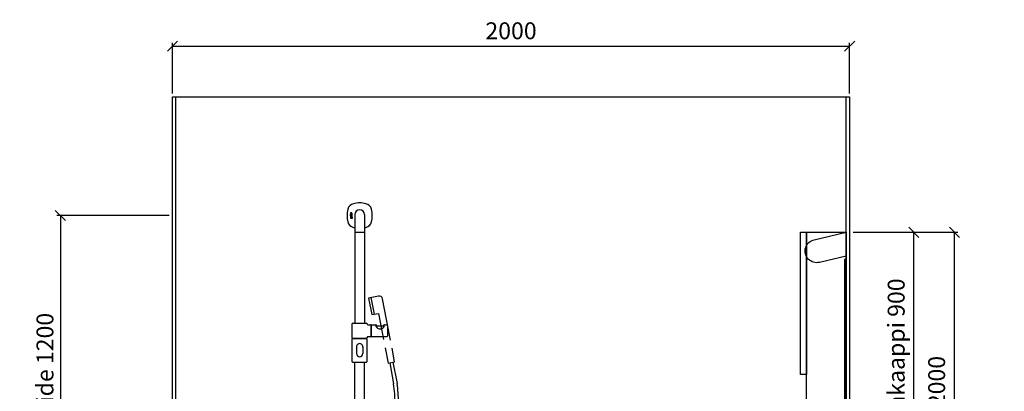
# Model space of a CAD drawing. Units: millimetres. Extents: x 30388 to 100438, y 9400 to 29066.
# Drawn here: x 47339 to 50247, y 23680 to 24778 of the extents above; entities that cross this region are included whole.
import ezdxf

# ---------------------------------------------------------------- set-up
doc = ezdxf.new("R2010")
doc.units = ezdxf.units.MM
doc.header["$LTSCALE"] = 3
for name, color, linetype in [('KORPINEN-block', 6, 'Continuous'), ('KORPINEN-dimension', 9, 'Continuous'), ('KORPINEN-info', 4, 'Continuous'), ('KORPINEN-water', 5, 'Continuous')]:
    doc.layers.add(name, color=color, linetype=linetype)
doc.styles.get("Standard").update_dxf_attribs({"font": 'arial.ttf', "height": 50})
doc.dimstyles.new('GAIUS', dxfattribs={"dimscale": 10, "dimtxt": 50, "dimasz": 3, "dimexe": 1, "dimexo": 1, "dimgap": 2, "dimtad": 1, "dimdec": 0, "dimzin": 0, "dimdsep": 46, "dimtxsty": 'Standard', "dimblk1": 'OBLIQUE', "dimblk2": 'OBLIQUE', "dimsah": 1, "dimcen": 0, "dimclrt": 7, "dimadec": 0, "dimazin": 0, "dimtfac": 1, "dimtdec": 0, "dimtix": 1, "dimtmove": 0, "dimatfit": 3, "dimldrblk": 'OBLIQUE', "dimfxl": 5, "dimtolj": 1, "dimtzin": 0, "dimarcsym": 0})

# ---------------------------------------------------------------- blocks, each defined once
blk = doc.blocks.new('_OBLIQUE')
at = {"color": 0, "linetype": 'ByBlock'}
blk.add_line((-0.5, -0.5), (0.5, 0.5), dxfattribs=at)
blk = doc.blocks.new('*D44')
at = {"layer": 'DEFPOINTS', "color": 0, "transparency": 16777216}
for p in [(49790, 24150), (49979.5, 24150), (49979.5, 23250)]:
    blk.add_point(p, dxfattribs=at)
at = {"layer": 'KORPINEN-dimension', "color": 0, "lineweight": -2, "transparency": 16777216}
for p, q in [((49800, 24150), (49989.5, 24150)), ((49979.5, 23250), (49979.5, 24150)), ((49989.5, 23250), (49989.5, 23250))]:
    blk.add_line(p, q, dxfattribs=at)
at = {"layer": 'KORPINEN-dimension', "color": 0, "lineweight": -2, "transparency": 16777216, "xscale": 30, "yscale": 30, "zscale": 30}
for p, rotation in [((49979.5, 24150), 90), ((49979.5, 23250), 270)]:
    blk.add_blockref('_OBLIQUE', p, dxfattribs=dict(at, rotation=rotation))
at = {"layer": 'KORPINEN-dimension', "color": 7, "transparency": 16777216, "insert": (49927.5, 23700), "char_height": 50, "attachment_point": 5, "rotation": 90}
blk.add_mtext('\\A1;annostinkaappi 900', dxfattribs=at)
blk = doc.blocks.new('*D47')
at = {"layer": 'DEFPOINTS', "color": 0, "transparency": 16777216}
for p in [(49790, 24150), (50099.5, 24150), (49790, 22150)]:
    blk.add_point(p, dxfattribs=at)
at = {"layer": 'KORPINEN-dimension', "color": 0, "lineweight": -2, "transparency": 16777216}
for p, q in [((49800, 24150), (50109.5, 24150)), ((50099.5, 22150), (50099.5, 24150)), ((49800, 22150), (50109.5, 22150))]:
    blk.add_line(p, q, dxfattribs=at)
at = {"layer": 'KORPINEN-dimension', "color": 0, "lineweight": -2, "transparency": 16777216, "xscale": 30, "yscale": 30, "zscale": 30}
for p, rotation in [((50099.5, 24150), 90), ((50099.5, 22150), 270)]:
    blk.add_blockref('_OBLIQUE', p, dxfattribs=dict(at, rotation=rotation))
at = {"layer": 'KORPINEN-dimension', "color": 7, "transparency": 16777216, "insert": (50047, 23150), "char_height": 50, "attachment_point": 5, "rotation": 90}
blk.add_mtext('\\A1;kaappien ja valaisimen yläreunaan 2000', dxfattribs=at)
blk = doc.blocks.new('KOR-annostelijavipu_SIVU')
at = {"layer": 'KORPINEN-block', "color": 8}
blk.add_lwpolyline([(-56.5, 0), (-56.5, -6.5, 0.414214), (-54.5, -8.5), (47, -8.5, -1), (47, -11.5), (-54.5, -11.5, -0.414214), (-59.5, -6.5), (-59.5, 0)], format="xyb", dxfattribs=at)
blk = doc.blocks.new('KOR-6320_FAS-SI')
at = {"layer": 'KORPINEN-block'}
for points in [[(117, 900), (0, 900), (0, 0), (117, 0)], [(117, 480), (135, 480), (135, 900), (117, 900)], [(117, 0), (135, 0), (135, 350), (117, 350)]]:
    blk.add_lwpolyline(points, close=True, dxfattribs=at)
blk.add_blockref('KOR-annostelijavipu_SIVU', (135, 0), dxfattribs=at)
blk = doc.blocks.new('*D233')
at = {"layer": 'DEFPOINTS', "color": 0, "transparency": 16777216}
for p in [(49790, 24700), (47790, 24550), (49790, 24550)]:
    blk.add_point(p, dxfattribs=at)
at = {"layer": 'KORPINEN-dimension', "color": 0, "lineweight": -2, "transparency": 16777216}
for p, q in [((47790, 24560), (47790, 24710)), ((47790, 24700), (49790, 24700)), ((49790, 24560), (49790, 24710))]:
    blk.add_line(p, q, dxfattribs=at)
at = {"layer": 'KORPINEN-dimension', "color": 0, "lineweight": -2, "transparency": 16777216, "xscale": 30, "yscale": 30, "zscale": 30, "rotation": 180}
blk.add_blockref('_OBLIQUE', (47790, 24700), dxfattribs=at)
at = {"layer": 'KORPINEN-dimension', "color": 0, "lineweight": -2, "transparency": 16777216, "xscale": 30, "yscale": 30, "zscale": 30}
blk.add_blockref('_OBLIQUE', (49790, 24700), dxfattribs=at)
at = {"layer": 'KORPINEN-dimension', "color": 7, "transparency": 16777216, "insert": (48790, 24745.5), "char_height": 50, "attachment_point": 5}
blk.add_mtext('\\A1;2000', dxfattribs=at)
blk = doc.blocks.new('Oras 1097 edesta')
for p, q in [((-35.8, 1052.1), (-26.4, 1003)), ((19.6, 859), (31.4, 797.2)), ((29.4, 860.9), (41.3, 798.7))]:
    blk.add_line(p, q)
blk.add_lwpolyline([(22, 926.3), (-1.4, 1048.5, 0.414214), (-13.1, 1056.4), (-42.6, 1050.8), (-33.2, 1001.7), (-13.5, 1005.4), (1.3, 927.9)], format="xyb")
blk.add_lwpolyline([(6, 903.3), (14.7, 858.1), (34.3, 861.9), (26.6, 902.6)])
for centre, radius, start, end in [((-360, 741.6), 395.3, 359.6148, 8.0841), ((-263.3, 748.7), 308.7, 358.8761, 9.3275)]:
    blk.add_arc(centre, radius, start, end)
blk = doc.blocks.new('KOR-16399_FRONT')
at = {"layer": 'KORPINEN-block'}
for p, q in [((426.3, 1207), (426.2, 1206.7)), ((426.2, 1206.7), (426.2, 1206.6)), ((426.2, 1206.6), (426.2, 1206.3)), ((426.2, 1206.3), (426.2, 1205.9)), ((426.2, 1205.9), (426.3, 1205.6)), ((426.3, 1197.6), (426.2, 1197.4)), ((426.2, 1197.4), (426.2, 1197.2)), ((426.2, 1197.2), (426.2, 1196.9)), ((426.2, 1196.9), (426.2, 1196.5)), ((426.2, 1196.5), (426.2, 1196.4)), ((426.2, 1196.4), (426.3, 1196.1)), ((426.2, 1194.9), (426.2, 1193.1)), ((426.8, 1194.9), (426.2, 1194.9)), ((426.2, 1193.1), (426.3, 1192.2)), ((426.4, 1207.5), (426.3, 1207.3)), ((426.3, 1207.3), (426.3, 1207)), ((426.3, 1205.6), (426.3, 1205.4)), ((426.3, 1205.4), (426.4, 1205.2)), ((426.3, 1203.3), (426.3, 1204.2)), ((426.3, 1204.2), (430.2, 1204.2)), ((429.2, 1203.3), (426.3, 1203.3)), ((426.3, 1200.8), (426.3, 1201.7)), ((426.3, 1201.7), (429, 1201.7)), ((429, 1200.8), (426.3, 1200.8)), ((426.3, 1199.2), (426.3, 1200.1)), ((426.3, 1200.1), (430.2, 1200.1)), ((430.2, 1199.2), (426.3, 1199.2)), ((426.4, 1197.9), (426.3, 1197.6)), ((426.3, 1196.1), (426.3, 1195.8)), ((426.3, 1195.8), (426.4, 1195.7)), ((427, 1207.5), (426.4, 1207.5)), ((426.4, 1205.2), (426.6, 1205)), ((426.5, 1198.1), (426.4, 1198)), ((426.4, 1198), (426.4, 1197.9)), ((426.4, 1195.7), (426.4, 1195.5)), ((426.4, 1195.5), (427, 1195.5)), ((426.7, 1198.3), (426.5, 1198.1)), ((426.6, 1205), (426.8, 1204.9)), ((427, 1198.4), (426.7, 1198.3)), ((426.8, 1204.9), (427, 1204.8)), ((426.8, 1194.5), (426.8, 1194.9)), ((427.1, 1194.7), (426.8, 1194.5)), ((426.9, 1206.9), (427, 1207.2)), ((426.9, 1206.8), (426.9, 1206.9)), ((426.9, 1206.6), (426.9, 1206.8)), ((426.9, 1206.4), (426.9, 1206.6)), ((426.9, 1206.3), (426.9, 1206.4)), ((426.9, 1206.2), (426.9, 1206.3)), ((426.9, 1206.1), (426.9, 1206.2)), ((426.9, 1206), (426.9, 1206.1)), ((427, 1205.9), (426.9, 1206)), ((426.9, 1193.6), (427, 1193.7)), ((426.9, 1193.3), (426.9, 1193.6)), ((426.9, 1193.1), (426.9, 1193.3)), ((426.9, 1192.6), (426.9, 1193.1)), ((427, 1192.5), (426.9, 1192.6)), ((427, 1207.4), (427, 1207.5)), ((427, 1207.2), (427, 1207.4)), ((427, 1205.8), (427, 1205.9)), ((427, 1205.7), (427, 1205.8)), ((427, 1205.8), (427, 1205.8)), ((427.1, 1205.7), (427, 1205.7)), ((427, 1204.8), (427.2, 1204.8)), ((427.2, 1198.4), (427, 1198.4)), ((427, 1197.3), (427.1, 1197.4)), ((427, 1197.1), (427, 1197.3)), ((427, 1197), (427, 1197.1)), ((427, 1196.9), (427, 1197)), ((427, 1196.6), (427, 1196.9)), ((427, 1196.2), (427, 1196.6)), ((427, 1196), (427, 1196.2)), ((427, 1195.5), (427, 1196)), ((427, 1193.7), (427.1, 1193.8)), ((427.1, 1192.4), (427, 1192.5)), ((427.2, 1205.7), (427.1, 1205.7)), ((427.1, 1205.7), (427.1, 1205.7)), ((427.1, 1197.4), (427.2, 1197.5)), ((427.1, 1197.4), (427.1, 1197.4)), ((427.2, 1194.7), (427.1, 1194.7)), ((427.1, 1193.8), (427.3, 1193.9)), ((427.3, 1192.3), (427.1, 1192.4)), ((427.3, 1205.7), (427.2, 1205.7)), ((427.2, 1205.7), (427.2, 1205.7)), ((427.2, 1204.8), (427.4, 1204.8)), ((427.5, 1198.4), (427.2, 1198.4)), ((427.2, 1197.5), (427.3, 1197.5)), ((427.3, 1194.8), (427.2, 1194.7)), ((427.4, 1205.7), (427.3, 1205.7)), ((427.3, 1197.5), (427.4, 1197.5)), ((427.6, 1194.8), (427.3, 1194.8)), ((427.3, 1193.9), (427.6, 1193.9)), ((427.7, 1192.3), (427.3, 1192.3)), ((427.5, 1205.8), (427.4, 1205.7)), ((427.4, 1205.7), (427.4, 1205.7)), ((427.4, 1204.8), (427.7, 1204.8)), ((427.4, 1197.5), (427.5, 1197.5)), ((427.6, 1205.9), (427.5, 1205.8)), ((427.5, 1205.8), (427.5, 1205.8)), ((430.2, 1198.4), (427.5, 1198.4)), ((427.5, 1197.5), (427.9, 1197.5)), ((427.7, 1206.1), (427.6, 1206)), ((427.6, 1206), (427.6, 1205.9)), ((428.1, 1194.7), (427.6, 1194.8)), ((427.6, 1193.9), (427.9, 1193.9)), ((427.8, 1206.4), (427.7, 1206.2)), ((427.7, 1206.2), (427.7, 1206.1)), ((427.7, 1204.8), (427.8, 1204.9)), ((427.9, 1192.3), (427.7, 1192.3)), ((427.9, 1206.6), (427.8, 1206.4)), ((427.8, 1204.9), (428, 1205)), ((428, 1206.8), (427.9, 1206.6)), ((427.9, 1197.5), (427.9, 1197)), ((427.9, 1197), (427.9, 1196.5)), ((427.9, 1196.5), (427.9, 1196.3)), ((427.9, 1196.3), (427.9, 1196.2)), ((427.9, 1196.2), (428, 1196)), ((427.9, 1193.9), (428, 1193.8)), ((428, 1192.4), (427.9, 1192.3)), ((428.1, 1207.1), (428, 1206.8)), ((428, 1205), (428.1, 1205.2)), ((428, 1196), (428, 1195.7)), ((428, 1195.7), (428.1, 1195.6)), ((428, 1193.8), (428.1, 1193.7)), ((428.1, 1192.5), (428, 1192.4)), ((428.2, 1207.3), (428.1, 1207.1)), ((428.1, 1205.2), (428.3, 1205.4)), ((428.1, 1195.6), (428.2, 1195.5)), ((428.4, 1194.5), (428.1, 1194.7)), ((428.1, 1193.7), (428.2, 1193.5)), ((428.2, 1192.8), (428.1, 1192.5)), ((428.4, 1207.5), (428.2, 1207.3)), ((428.2, 1195.5), (428.4, 1195.4)), ((428.2, 1193.5), (428.2, 1193.1)), ((428.2, 1193.1), (428.2, 1192.8)), ((428.3, 1205.4), (428.4, 1205.6)), ((428.6, 1207.6), (428.4, 1207.5)), ((428.4, 1207.5), (428.4, 1207.5)), ((428.4, 1205.6), (428.5, 1205.8)), ((428.4, 1197.5), (429.4, 1197.5)), ((428.4, 1197.1), (428.4, 1197.5)), ((428.4, 1196.9), (428.4, 1197.1)), ((428.4, 1196.8), (428.4, 1196.9)), ((428.4, 1196.7), (428.4, 1196.8)), ((428.4, 1196.6), (428.4, 1196.7)), ((428.5, 1196.5), (428.4, 1196.6)), ((428.4, 1195.4), (428.6, 1195.3)), ((428.6, 1194.2), (428.4, 1194.5)), ((428.5, 1205.8), (428.6, 1206.1)), ((428.5, 1196.4), (428.5, 1196.5)), ((428.5, 1196.3), (428.5, 1196.4)), ((428.6, 1196.2), (428.5, 1196.3)), ((428.7, 1207.6), (428.6, 1207.6)), ((428.6, 1206.1), (428.7, 1206.3)), ((428.7, 1196.2), (428.6, 1196.2)), ((428.6, 1195.3), (428.8, 1195.3)), ((428.8, 1193.9), (428.6, 1194.2)), ((428.8, 1207.7), (428.7, 1207.6)), ((428.7, 1206.5), (428.8, 1206.7)), ((428.7, 1206.3), (428.7, 1206.5)), ((428.8, 1196.1), (428.7, 1196.2)), ((428.9, 1207.7), (428.8, 1207.7)), ((428.8, 1206.7), (428.9, 1206.7)), ((428.9, 1196.1), (428.8, 1196.1)), ((428.8, 1195.3), (429, 1195.2)), ((428.9, 1193.1), (428.8, 1193.9)), ((428.8, 1192.5), (428.9, 1192.7)), ((428.8, 1192.2), (428.8, 1192.5)), ((429, 1207.7), (428.9, 1207.7)), ((428.9, 1206.7), (428.9, 1206.8)), ((428.9, 1206.8), (429, 1206.8)), ((429, 1196.1), (428.9, 1196.1)), ((428.9, 1192.7), (428.9, 1193.1)), ((429.1, 1207.7), (429, 1207.7)), ((429, 1206.8), (429.1, 1206.8)), ((429, 1201.7), (429.1, 1201.8)), ((429.3, 1200.9), (429, 1200.8)), ((429.2, 1196.1), (429, 1196.1)), ((429, 1195.2), (429.4, 1195.3)), ((429.2, 1207.7), (429.1, 1207.7)), ((429.1, 1206.8), (429.1, 1206.8)), ((429.1, 1206.8), (429.2, 1206.8)), ((429.1, 1201.8), (429.2, 1201.8)), ((429.3, 1207.7), (429.2, 1207.7)), ((429.2, 1206.8), (429.3, 1206.8)), ((429.4, 1202.9), (429.2, 1203.3)), ((429.2, 1201.8), (429.3, 1201.8)), ((429.3, 1196.1), (429.2, 1196.1)), ((429.2, 1196.1), (429.2, 1196.1)), ((429.3, 1194.1), (429.2, 1193.1)), ((429.2, 1193.1), (429.2, 1192.4)), ((429.2, 1192.4), (429.2, 1192.2)), ((429.5, 1207.7), (429.3, 1207.7)), ((429.3, 1206.8), (429.4, 1206.8)), ((429.3, 1201.8), (429.4, 1201.9)), ((429.3, 1201.8), (429.3, 1201.8)), ((429.6, 1201), (429.3, 1200.9)), ((429.4, 1196.2), (429.3, 1196.1)), ((429.3, 1196.1), (429.3, 1196.1)), ((429.5, 1194.5), (429.3, 1194.1)), ((429.4, 1206.8), (429.4, 1206.7)), ((429.4, 1206.7), (429.5, 1206.6)), ((429.4, 1202.7), (429.4, 1202.9)), ((429.5, 1202.5), (429.4, 1202.7)), ((429.4, 1201.9), (429.5, 1202)), ((429.4, 1197.5), (429.4, 1197.4)), ((429.4, 1197.4), (429.5, 1197.3)), ((429.5, 1196.2), (429.4, 1196.2)), ((429.4, 1195.3), (429.8, 1195.4)), ((429.6, 1207.6), (429.5, 1207.7)), ((429.5, 1206.6), (429.5, 1206.5)), ((429.5, 1206.5), (429.5, 1206.5)), ((429.5, 1206.5), (429.5, 1206.4)), ((429.5, 1206.4), (429.5, 1206.2)), ((429.5, 1206.2), (429.6, 1206.1)), ((429.6, 1206), (429.5, 1205.9)), ((429.5, 1205.9), (429.5, 1205.7)), ((429.5, 1205.7), (429.5, 1205.5)), ((429.5, 1205.5), (429.5, 1205.4)), ((429.5, 1205.4), (429.5, 1205.3)), ((429.5, 1205.3), (429.5, 1205.1)), ((429.5, 1205.1), (429.5, 1204.8)), ((429.5, 1204.8), (430.1, 1204.8)), ((429.5, 1202.3), (429.5, 1202.5)), ((429.5, 1202.2), (429.5, 1202.3)), ((429.5, 1202.1), (429.5, 1202.2)), ((429.5, 1202), (429.5, 1202.1)), ((429.5, 1197.3), (429.5, 1197.1)), ((429.5, 1197.1), (429.6, 1196.9)), ((429.6, 1196.4), (429.5, 1196.3)), ((429.5, 1196.3), (429.5, 1196.3)), ((429.5, 1196.3), (429.5, 1196.2)), ((429.6, 1194.7), (429.5, 1194.5)), ((429.7, 1207.6), (429.6, 1207.6)), ((429.6, 1206.1), (429.6, 1206)), ((429.8, 1201), (429.6, 1201)), ((429.6, 1196.9), (429.6, 1196.8)), ((429.6, 1196.8), (429.6, 1196.7)), ((429.6, 1196.7), (429.6, 1196.6)), ((429.6, 1196.6), (429.6, 1196.5)), ((429.6, 1196.5), (429.6, 1196.4)), ((429.9, 1194.8), (429.6, 1194.7)), ((429.8, 1207.5), (429.7, 1207.6)), ((429.9, 1207.4), (429.8, 1207.5)), ((430, 1201.2), (429.8, 1201)), ((429.8, 1195.4), (430, 1195.5)), ((429.9, 1207.3), (429.9, 1207.4)), ((430, 1207.2), (429.9, 1207.3)), ((430.2, 1203.3), (429.9, 1203.3)), ((429.9, 1203.3), (429.9, 1203.2)), ((429.9, 1203.2), (430, 1203)), ((430, 1197.4), (429.9, 1197.6)), ((429.9, 1197.6), (430.2, 1197.6)), ((430.4, 1194.9), (429.9, 1194.8)), ((429.9, 1193.7), (430, 1193.9)), ((429.9, 1193.4), (429.9, 1193.7)), ((429.9, 1192.4), (429.9, 1193.4)), ((430, 1192.3), (429.9, 1192.4)), ((430.1, 1207.1), (430, 1207.2)), ((430, 1203), (430.1, 1202.8)), ((430.1, 1201.3), (430, 1201.2)), ((430.2, 1197), (430, 1197.4)), ((430, 1195.5), (430.1, 1195.8)), ((430, 1193.9), (430.1, 1194)), ((430.2, 1192.2), (430, 1192.3)), ((430.1, 1207), (430.1, 1207.1)), ((430.2, 1206.8), (430.1, 1207)), ((430.1, 1205), (430.2, 1205.3)), ((430.1, 1204.8), (430.1, 1205)), ((430.1, 1202.8), (430.2, 1202.5)), ((430.2, 1201.6), (430.1, 1201.4)), ((430.1, 1201.4), (430.1, 1201.3)), ((430.1, 1195.8), (430.2, 1196.1)), ((430.1, 1194), (430.2, 1194)), ((430.2, 1206.5), (430.2, 1206.8)), ((430.3, 1206.3), (430.2, 1206.5)), ((430.2, 1205.7), (430.3, 1206)), ((430.2, 1205.5), (430.2, 1205.7)), ((430.2, 1205.3), (430.2, 1205.5)), ((430.2, 1204.2), (430.2, 1203.3)), ((430.2, 1202.5), (430.2, 1202.3)), ((430.2, 1202.3), (430.3, 1201.9)), ((430.3, 1201.9), (430.2, 1201.6)), ((430.2, 1200.1), (430.2, 1199.2)), ((430.2, 1197.6), (430.2, 1198.4)), ((430.2, 1196.9), (430.2, 1197)), ((430.2, 1196.7), (430.2, 1196.9)), ((430.3, 1196.4), (430.2, 1196.7)), ((430.2, 1196.1), (430.3, 1196.4)), ((430.2, 1194), (430.4, 1194)), ((430.3, 1206), (430.3, 1206.3)), ((430.8, 1194.9), (430.4, 1194.9)), ((430.4, 1194), (430.7, 1194)), ((430.7, 1194), (430.8, 1193.9)), ((430.9, 1192.4), (430.7, 1192.2)), ((431.1, 1194.7), (430.8, 1194.9)), ((430.8, 1193.9), (430.9, 1193.8)), ((430.9, 1193.8), (431, 1193.6)), ((431, 1192.5), (430.9, 1192.4)), ((431, 1193.6), (431, 1193.1)), ((431, 1193.1), (431, 1193)), ((431, 1193), (431, 1192.5)), ((431.3, 1194.5), (431.1, 1194.7)), ((431.5, 1194.2), (431.3, 1194.5)), ((431.4, 1191.8), (431.6, 1192.3)), ((431.7, 1193.1), (431.5, 1194.2)), ((431.6, 1192.3), (431.7, 1193.1)), ((439, 1202.6), (439, 1150.1)), ((467, 1202.6), (467, 1150.1)), ((426.3, 1192.2), (426.5, 1191.9)), ((426.5, 1191.9), (426.7, 1191.6)), ((426.7, 1191.6), (427, 1191.5)), ((427, 1191.5), (427.3, 1191.4)), ((427.3, 1191.4), (427.5, 1191.4)), ((427.5, 1191.4), (427.8, 1191.4)), ((427.8, 1191.4), (428.1, 1191.5)), ((428.1, 1191.5), (428.3, 1191.6)), ((428.3, 1191.6), (428.5, 1191.7)), ((428.5, 1191.7), (428.5, 1191.6)), ((428.5, 1191.6), (428.6, 1191.5)), ((428.6, 1191.5), (428.7, 1191.5)), ((428.7, 1191.5), (428.8, 1191.4)), ((428.9, 1192.1), (428.8, 1192.2)), ((428.8, 1192.2), (428.8, 1192.2)), ((428.8, 1191.4), (429, 1191.4)), ((429, 1192.1), (428.9, 1192.1)), ((429.1, 1192.1), (429, 1192.1)), ((429, 1191.4), (429.1, 1191.4)), ((429.2, 1192.2), (429.1, 1192.1)), ((429.1, 1192.1), (429.1, 1192.1)), ((429.1, 1191.4), (429.3, 1191.4)), ((429.2, 1192.2), (429.2, 1192.2)), ((429.3, 1191.4), (429.4, 1191.5)), ((429.4, 1191.5), (429.5, 1191.5)), ((429.5, 1191.5), (429.6, 1191.7)), ((429.6, 1191.7), (429.8, 1191.5)), ((429.8, 1191.5), (430.2, 1191.4)), ((430.3, 1192.2), (430.2, 1192.2)), ((430.2, 1191.4), (430.4, 1191.3)), ((430.5, 1192.2), (430.3, 1192.2)), ((430.4, 1191.3), (431, 1191.4)), ((430.7, 1192.2), (430.5, 1192.2)), ((431, 1191.4), (431.2, 1191.6)), ((431.2, 1191.6), (431.4, 1191.8)), ((439, 1149.1), (439, 881.5)), ((466.5, 1149.6), (439.5, 1149.6)), ((467, 1149.1), (467, 881.5)), ((429.7, 878.5), (429.7, 839.5)), ((432.7, 881.5), (471.9, 881.5)), ((486.6, 841.7), (486.6, 876.3)), ((486.8, 876.3), (486.8, 841.7)), ((487, 876.5), (500.4, 876.5)), ((503.1, 873.8), (503.1, 869.1)), ((503.1, 873.8), (523.2, 873.8)), ((523.2, 873.8), (523.2, 869.1)), ((525.8, 876.5), (533.2, 876.5)), ((535.2, 874.5), (535.2, 843.5)), ((429.9, 834.5), (429.9, 768.5)), ((431.9, 836.5), (472.9, 836.5)), ((471.9, 836.5), (432.7, 836.5)), ((474.9, 768.5), (474.9, 834.5)), ((533.2, 841.5), (487, 841.5)), ((443.5, 811.5), (443.5, 791.6)), ((462.5, 811.5), (462.5, 791.6)), ((431.9, 766.5), (472.9, 766.5)), ((439, 50.5), (439, 766.5)), ((467, 50.5), (467, 766.5))]:
    blk.add_line(p, q, dxfattribs=at)
for centre, radius, start, end in [((439.8, 1212.8), 22.5, 103.786, 166.2152), ((453.4, 1153.2), 83.6, 90.2703, 103.1119), ((452.6, 1153.2), 83.6, 76.8881, 89.7297), ((466.2, 1212.8), 22.5, 13.7848, 76.214), ((497, 1199.6), 81.2, 166.7808, 193.2192), ((453, 1202.6), 14, 360, 180), ((409, 1199.6), 81.2, 346.7808, 13.2192), ((439.8, 1186.4), 22.5, 193.7848, 256.214), ((453.4, 1246), 83.6, 256.8881, 260.0837), ((452.6, 1246), 83.6, 279.9163, 283.1119), ((466.2, 1186.4), 22.5, 283.786, 346.2152), ((439.5, 1150.1), 0.499, 180, 270.079), ((439.5, 1149.1), 0.5, 89.9901, 180), ((466.5, 1150.1), 0.5, 270, 0.8859), ((466.5, 1149.1), 0.5, 0.0395, 90), ((432.7, 878.5), 3, 90, 180), ((471.9, 878.5), 3, 14.5936, 89.9996), ((477.7, 880.1), 3.02, 195.5875, 247.1674), ((480, 885.4), 8.81, 246.8105, 267.7527), ((484, 963.4), 86.9, 267.0906, 271.5773), ((486.4, 876.3), 0.201, 0.6807, 90), ((487, 876.3), 0.2, 90, 180), ((509.7, 876.3), 9.78, 193.2038, 228.5593), ((500.5, 873.8), 2.68, 358.4113, 91.7857), ((516.6, 876.3), 9.78, 311.4407, 346.7962), ((525.8, 873.8), 2.68, 88.2143, 181.5887), ((533.2, 874.5), 2, 0, 90), ((513.8, 879.4), 14.8, 224.5219, 267.546), ((512.5, 879.4), 14.8, 272.454, 315.4781), ((533.2, 843.5), 2, 270.0025, 0), ((432.7, 839.5), 3, 180, 270), ((431.9, 834.5), 2, 90, 180), ((453, 811.5), 9.52, 356.759, 183.241), ((471.9, 839.5), 3, 270.0004, 345.4064), ((472.9, 834.5), 2, 0, 90), ((477.7, 837.9), 3.02, 112.8326, 164.4125), ((480, 832.6), 8.81, 92.2473, 113.1895), ((484, 754.7), 86.9, 88.4227, 92.9094), ((486.4, 841.7), 0.2, 270.0247, 0), ((487, 841.7), 0.2, 180, 270.0987), ((453, 791.6), 9.5, 180, 0), ((431.9, 768.5), 2, 180, 270), ((472.9, 768.5), 2, 270, 0)]:
    blk.add_arc(centre, radius, start, end, dxfattribs=at)
blk.add_text('Korpinen/Gaius', height=0.0075, dxfattribs=at).set_placement((439.5, 1149.6))
blk = doc.blocks.new('*D635')
at = {"layer": 'DEFPOINTS', "color": 0, "transparency": 16777216}
for p in [(47790, 24199.6), (47459, 23000), (47790, 23000)]:
    blk.add_point(p, dxfattribs=at)
at = {"layer": 'KORPINEN-dimension', "color": 0, "lineweight": -2, "transparency": 16777216}
for p, q in [((47780, 24199.6), (47449, 24199.6)), ((47459, 24199.6), (47459, 23000)), ((47780, 23000), (47449, 23000))]:
    blk.add_line(p, q, dxfattribs=at)
at = {"layer": 'KORPINEN-dimension', "color": 0, "lineweight": -2, "transparency": 16777216, "xscale": 30, "yscale": 30, "zscale": 30}
for p, rotation in [((47459, 24199.6), 90), ((47459, 23000), 270)]:
    blk.add_blockref('_OBLIQUE', p, dxfattribs=dict(at, rotation=rotation))
at = {"layer": 'KORPINEN-dimension', "color": 7, "transparency": 16777216, "insert": (47413.5, 23635), "char_height": 50, "attachment_point": 5, "rotation": 90}
blk.add_mtext('\\A1;suihkukaide 1200', dxfattribs=at)
blk = doc.blocks.new('KOR-6110-6111LED_SIDE')
at = {"layer": 'KORPINEN-block'}
for p, q in [((94.4, -22.1), (0, 0)), ((0, 0), (0, -70.1)), ((0, -70.1), (79.1, -88.7))]:
    blk.add_line(p, q, dxfattribs=at)
blk.add_arc((87.1, -55.5), 34.2, 256.381, 77.738, dxfattribs=at)
blk = doc.blocks.new('KOR-6107_SIDE')
at = {"layer": 'KORPINEN-block'}
for p, q in [((5, 1000), (0, 1000)), ((0, 1000), (0, 0)), ((5, 1000), (5, 0)), ((5, 0), (0, 0))]:
    blk.add_line(p, q, dxfattribs=at)

msp = doc.modelspace()

# ---------------------------------------------------------------- linework, layer by layer
at = {"layer": 'KORPINEN-info', "color": 9}
for p, q in [((47800.1, 22150), (47800.1, 24550)), ((49780, 22150), (49780, 24550))]:
    msp.add_line(p, q, dxfattribs=at)
at = {"layer": 'KORPINEN-info', "color": 2}
msp.add_lwpolyline([(47790, 24550), (49790, 24550), (49790, 22150), (47790, 22150)], close=True, dxfattribs=at)

# ---------------------------------------------------------------- block references
at = {"layer": 'KORPINEN-block'}
for name, p in [('KOR-16399_FRONT', (47890, 23000)), ('KOR-6107_SIDE', (49775, 23070))]:
    msp.add_blockref(name, p, dxfattribs=at)
at = {"layer": 'KORPINEN-block', "xscale": -1}
for name, p in [('KOR-6320_FAS-SI', (49780, 23250)), ('KOR-6110-6111LED_SIDE', (49780, 24150))]:
    msp.add_blockref(name, p, dxfattribs=at)
at = {"layer": 'KORPINEN-water'}
msp.add_blockref('Oras 1097 edesta', (48412, 22905), dxfattribs=at)

# ---------------------------------------------------------------- dimensions: what is measured, and where the dimension line sits
at = {"layer": 'KORPINEN-dimension'}
dim = msp.add_linear_dim(base=(49790, 24700), p1=(47790, 24550), p2=(49790, 24550), dimstyle='GAIUS', dxfattribs=at)
dim.commit()
dim.dimension.update_dxf_attribs({"geometry": '*D233', "text_midpoint": (48790, 24745.5)})
dim = msp.add_linear_dim(base=(47459, 23000), p1=(47790, 24199.6), p2=(47790, 23000), angle=90, text='suihkukaide <>', dimstyle='GAIUS', dxfattribs=at)
dim.commit()
dim.dimension.update_dxf_attribs({"geometry": '*D635', "text_midpoint": (47459, 23635), "dimtype": 160})
for base, p1, text, picture, middle in [((49979.5, 24150), (49979.5, 23250), 'annostinkaappi <>', '*D44', (49927.5, 23700)), ((50099.5, 24150), (49790, 22150), 'kaappien ja valaisimen yläreunaan <>', '*D47', (50047, 23150))]:
    dim = msp.add_linear_dim(base=base, p1=p1, p2=(49790, 24150), angle=90, text=text, dimstyle='GAIUS', dxfattribs=at)
    dim.commit()
    dim.dimension.update_dxf_attribs({"geometry": picture, "text_midpoint": middle})

doc.saveas('drawing.dxf')
